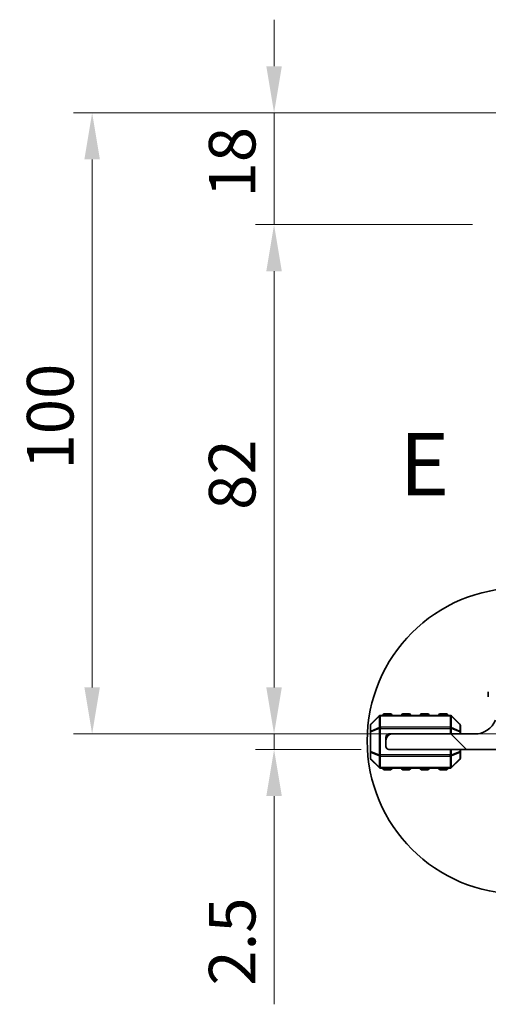
# Model space of a CAD drawing. Units: millimetres. Extents: x 0 to 7554, y 0 to 1124.
# Drawn here: x 1690 to 1766, y 203 to 361 of the extents above; entities that cross this region are included whole.
import ezdxf

# ---------------------------------------------------------------- set-up
doc = ezdxf.new("R2010")
doc.units = ezdxf.units.MM
for name, color, linetype, lineweight in [('Detail Boundary (JIS)', 7, 'Continuous', 35), ('Dimension (ISO)', 7, 'Continuous', 18), ('Hatch (ISO)', 1, 'Continuous', 18), ('Visible (ISO)', 7, 'Continuous', 35), ('Visible Narrow (ISO)', 7, 'Continuous', 25)]:
    doc.layers.add(name, color=color, linetype=linetype, lineweight=lineweight)
doc.styles.add('Note Text (JIS)', font='tahoma.ttf')
doc.styles.add('Note Text (TK)', font='MS PGothic.ttf')
doc.dimstyles.new('Default - Method 1b (TK)', dxfattribs={"dimscale": 3, "dimtxt": 2.5, "dimasz": 2.5, "dimexe": 1, "dimexo": 1.5, "dimgap": 1, "dimtad": 1, "dimtoh": 1, "dimrnd": 1e-08, "dimdsep": 46, "dimtxsty": 'Note Text (TK)', "dimcen": 0.09, "dimdle": 5, "dimclrd": 100, "dimclre": 100, "dimclrt": 7, "dimadec": 1, "dimazin": 1, "dimtfac": 1, "dimtmove": 0, "dimatfit": 3, "dimfxl": 1, "dimtolj": 1, "dimlwd": -1, "dimlwe": -1, "dimarcsym": 0})

# ---------------------------------------------------------------- blocks, each defined once
blk = doc.blocks.new('2dDetail0')
at = {"layer": 'Detail Boundary (JIS)'}
blk.add_circle((157.725, 69.293), 6.162, dxfattribs=at)
at = {"layer": 'Detail Boundary (JIS)', "insert": (152.859, 78.404), "char_height": 2.5, "attachment_point": 7, "style": 'Note Text (JIS)'}
blk.add_mtext('E', dxfattribs=at)
blk = doc.blocks.new('*D64')
at = {"layer": 'Defpoints', "color": 0}
for p in [(1731.26, 346.3), (1781.27, 346.3), (1767.74, 328.3)]:
    blk.add_point(p, dxfattribs=at)
at = {"layer": 'Dimension (ISO)', "color": 100}
for p, q in [((1731.26, 353.8), (1731.26, 361.3)), ((1776.77, 346.3), (1728.26, 346.3)), ((1731.26, 328.3), (1731.26, 346.3)), ((1763.24, 328.3), (1728.26, 328.3)), ((1731.26, 320.8), (1731.26, 313.3))]:
    blk.add_line(p, q, dxfattribs=at)
for points in [[(1730.01, 353.8), (1732.51, 353.8), (1731.26, 346.3)], [(1730.01, 320.8), (1732.51, 320.8), (1731.26, 328.3)]]:
    blk.add_solid(points, dxfattribs=at)
at = {"layer": 'Dimension (ISO)', "color": 7, "insert": (1724.51, 332.68), "char_height": 7.5, "attachment_point": 4, "rotation": 90, "style": 'Note Text (TK)'}
blk.add_mtext('\\A1;18', dxfattribs=at)
blk = doc.blocks.new('*D65')
at = {"layer": 'Defpoints', "color": 0}
for p in [(1731.26, 328.3), (1767.74, 328.3), (1772.76, 246.3)]:
    blk.add_point(p, dxfattribs=at)
at = {"layer": 'Dimension (ISO)', "color": 100}
for p, q in [((1763.24, 328.3), (1728.26, 328.3)), ((1731.26, 253.8), (1731.26, 320.8)), ((1768.26, 246.3), (1728.26, 246.3))]:
    blk.add_line(p, q, dxfattribs=at)
for points in [[(1730.01, 320.8), (1732.51, 320.8), (1731.26, 328.3)], [(1730.01, 253.8), (1732.51, 253.8), (1731.26, 246.3)]]:
    blk.add_solid(points, dxfattribs=at)
at = {"layer": 'Dimension (ISO)', "color": 7, "insert": (1724.51, 282.38), "char_height": 7.5, "attachment_point": 4, "rotation": 90, "style": 'Note Text (TK)'}
blk.add_mtext('\\A1;82', dxfattribs=at)
blk = doc.blocks.new('*D66')
at = {"layer": 'Defpoints', "color": 0}
for p in [(1731.26, 246.3), (1750.26, 246.3), (1749.76, 243.8)]:
    blk.add_point(p, dxfattribs=at)
at = {"layer": 'Dimension (ISO)', "color": 100}
for p, q in [((1731.26, 253.8), (1731.26, 261.3)), ((1745.76, 246.3), (1728.26, 246.3)), ((1731.26, 246.3), (1731.26, 243.8)), ((1745.26, 243.8), (1728.26, 243.8)), ((1731.26, 236.3), (1731.26, 202.78))]:
    blk.add_line(p, q, dxfattribs=at)
for points in [[(1730.01, 253.8), (1732.51, 253.8), (1731.26, 246.3)], [(1730.01, 236.3), (1732.51, 236.3), (1731.26, 243.8)]]:
    blk.add_solid(points, dxfattribs=at)
at = {"layer": 'Dimension (ISO)', "color": 7, "insert": (1724.51, 205.78), "char_height": 7.5, "attachment_point": 4, "rotation": 90, "style": 'Note Text (TK)'}
blk.add_mtext('\\A1;2.5', dxfattribs=at)
blk = doc.blocks.new('*D67')
at = {"layer": 'Defpoints', "color": 0}
for p in [(1701.96, 346.3), (1781.27, 346.3), (1772.76, 246.3)]:
    blk.add_point(p, dxfattribs=at)
at = {"layer": 'Dimension (ISO)', "color": 100}
for p, q in [((1776.77, 346.3), (1698.96, 346.3)), ((1701.96, 253.8), (1701.96, 338.8)), ((1768.26, 246.3), (1698.96, 246.3))]:
    blk.add_line(p, q, dxfattribs=at)
for points in [[(1700.71, 338.8), (1703.21, 338.8), (1701.96, 346.3)], [(1700.71, 253.8), (1703.21, 253.8), (1701.96, 246.3)]]:
    blk.add_solid(points, dxfattribs=at)
at = {"layer": 'Dimension (ISO)', "color": 7, "insert": (1695.21, 288.88), "char_height": 7.5, "attachment_point": 4, "rotation": 90, "style": 'Note Text (TK)'}
blk.add_mtext('\\A1;100', dxfattribs=at)

msp = doc.modelspace()

# ---------------------------------------------------------------- hatches: boundary and pattern name
at = {"layer": 'Hatch (ISO)'}
h = msp.add_hatch(dxfattribs=at)
h.set_pattern_fill('ANSI31', color=256, scale=101.6, angle=90.00021, style=0)
h.set_pattern_definition([(135.0002, (1140, -32), (-8.98022, -8.9803), [])])
edge = h.paths.add_edge_path()
edge.add_line((1778.1635, 246.0996), (1772.7635, 246.0996))
edge.add_ellipse((1772.7635, 252.2996), major_axis=(0, -6.2), ratio=1, start_angle=306.656902, end_angle=360, ccw=False)
edge.add_ellipse((1767.3885, 248.2995), major_axis=(0.4012, 0.2986), ratio=1, start_angle=0, end_angle=119.679939)
edge.add_ellipse((1763.5635, 249.9756), major_axis=(3.3669, -1.4754), ratio=1, start_angle=293.663158, end_angle=360, ccw=False)
edge.add_line((1763.5635, 246.2996), (1750.2635, 246.2996))
edge.add_ellipse((1750.2635, 245.2996), major_axis=(0, 1), ratio=1, start_angle=0, end_angle=90)
edge.add_line((1749.2635, 245.2996), (1749.2635, 244.2996))
edge.add_ellipse((1749.7635, 244.2996), major_axis=(-0.5, 0), ratio=1, start_angle=0, end_angle=90)
edge.add_line((1749.7635, 243.7996), (1780.3635, 243.7996))
edge.add_ellipse((1780.3635, 244.2996), major_axis=(0, -0.5), ratio=1, start_angle=0, end_angle=90)
edge.add_line((1780.8635, 244.2996), (1780.8635, 244.9996))
edge.add_ellipse((1781.1635, 244.9996), major_axis=(-0.3, 0), ratio=1, start_angle=270, end_angle=360, ccw=False)
edge.add_line((1781.1635, 245.2996), (1794.2635, 245.2996))
edge.add_ellipse((1794.2635, 246.2996), major_axis=(0, -1), ratio=1, start_angle=0, end_angle=90)
edge.add_line((1795.2635, 246.2996), (1795.2635, 246.9996))
edge.add_ellipse((1794.9635, 246.9996), major_axis=(0.3, 0), ratio=1, start_angle=0, end_angle=90)
edge.add_line((1794.9635, 247.2996), (1790.2635, 247.2996))
edge.add_line((1790.2635, 247.2996), (1786.2635, 247.2996))
edge.add_line((1786.2635, 247.2996), (1778.7635, 247.2996))
edge.add_ellipse((1778.7635, 246.9996), major_axis=(0, 0.3), ratio=1, start_angle=0, end_angle=90)
edge.add_line((1778.4635, 246.9996), (1778.4635, 246.3996))
edge.add_ellipse((1778.1635, 246.3996), major_axis=(0.3, 0), ratio=1, start_angle=270, end_angle=360, ccw=False)

# ---------------------------------------------------------------- linework, layer by layer
at = {"layer": 'Visible (ISO)'}
for p, q in [((1765.7635, 252.2996), (1765.7635, 253.0647)), ((1748.1757, 249.2118), (1746.8514, 247.8875)), ((1759.6393, 249.2996), (1748.3878, 249.2996)), ((1750.0135, 249.5496), (1749.0135, 249.5496)), ((1753.0135, 249.5496), (1752.0135, 249.5496)), ((1756.0135, 249.5496), (1755.0135, 249.5496)), ((1759.0135, 249.5496), (1758.0135, 249.5496)), ((1761.1757, 247.8875), (1759.8514, 249.2118)), ((1746.7635, 247.6754), (1746.7635, 246.6268)), ((1761.2635, 246.6268), (1761.2635, 247.6754)), ((1746.7635, 246.6268), (1746.7635, 243.4724)), ((1749.2635, 245.7996), (1749.2635, 245.2996)), ((1750.2635, 246.2996), (1749.7635, 246.2996)), ((1763.5635, 246.2996), (1750.2635, 246.2996)), ((1761.2635, 246.2996), (1761.2635, 246.6268)), ((1749.2635, 245.2996), (1749.2635, 244.2996)), ((1746.7635, 243.4724), (1746.7635, 242.4239)), ((1749.7635, 243.7996), (1780.3635, 243.7996)), ((1761.2635, 243.4724), (1761.2635, 243.7996)), ((1761.2635, 242.4239), (1761.2635, 243.4724)), ((1746.8514, 242.2118), (1748.1757, 240.8875)), ((1759.8514, 240.8875), (1761.1757, 242.2118)), ((1748.3878, 240.7996), (1759.6393, 240.7996)), ((1749.0135, 240.5496), (1750.0135, 240.5496)), ((1752.0135, 240.5496), (1753.0135, 240.5496)), ((1755.0135, 240.5496), (1756.0135, 240.5496)), ((1758.0135, 240.5496), (1759.0135, 240.5496))]:
    msp.add_line(p, q, dxfattribs=at)
for centre, radius, start, end in [((1748.3878, 248.9996), 0.3, 90, 135), ((1749.0135, 249.2996), 0.25, 90, 180), ((1750.0135, 249.2996), 0.25, 0, 90), ((1752.0135, 249.2996), 0.25, 90, 180), ((1753.0135, 249.2996), 0.25, 0, 90), ((1755.0135, 249.2996), 0.25, 90, 180), ((1756.0135, 249.2996), 0.25, 0, 90), ((1758.0135, 249.2996), 0.25, 90, 180), ((1759.0135, 249.2996), 0.25, 0, 90), ((1759.6393, 248.9996), 0.3, 45, 90), ((1747.0635, 247.6754), 0.3, 135, 180), ((1760.9635, 247.6754), 0.3, 0, 45), ((1763.5635, 249.9756), 3.676, 270, 336.336842), ((1750.2635, 245.2996), 1, 90, 180), ((1749.7635, 245.7996), 0.5, 90, 180), ((1749.7635, 244.2996), 0.5, 180, 270), ((1747.0635, 242.4239), 0.3, 180, 225), ((1760.9635, 242.4239), 0.3, 315, 0), ((1748.3878, 241.0996), 0.3, 225, 270), ((1749.0135, 240.7996), 0.25, 180, 270), ((1750.0135, 240.7996), 0.25, 270, 0), ((1752.0135, 240.7996), 0.25, 180, 270), ((1753.0135, 240.7996), 0.25, 270, 0), ((1755.0135, 240.7996), 0.25, 180, 270), ((1756.0135, 240.7996), 0.25, 270, 0), ((1758.0135, 240.7996), 0.25, 180, 270), ((1759.0135, 240.7996), 0.25, 270, 0), ((1759.6393, 241.0996), 0.3, 270, 315)]:
    msp.add_arc(centre, radius, start, end, dxfattribs=at)
at = {"layer": 'Visible Narrow (ISO)'}
for p, q in [((1746.8514, 247.8254), (1748.1757, 249.1496)), ((1748.1757, 249.1496), (1748.1757, 247.3254)), ((1748.3878, 249.2118), (1748.3878, 249.2996)), ((1748.3878, 249.2118), (1759.6393, 249.2118)), ((1748.3878, 247.3875), (1748.3878, 249.2118)), ((1749.0135, 249.5496), (1749.0135, 249.2996)), ((1750.0135, 249.2996), (1750.0135, 249.5496)), ((1752.0135, 249.5496), (1752.0135, 249.2996)), ((1753.0135, 249.2996), (1753.0135, 249.5496)), ((1755.0135, 249.5496), (1755.0135, 249.2996)), ((1756.0135, 249.2996), (1756.0135, 249.5496)), ((1758.0135, 249.5496), (1758.0135, 249.2996)), ((1759.0135, 249.2996), (1759.0135, 249.5496)), ((1759.6393, 249.2118), (1759.6393, 249.2996)), ((1759.6393, 249.2118), (1759.6393, 247.3875)), ((1759.8514, 247.3254), (1759.8514, 249.1496)), ((1759.8514, 249.1496), (1761.1757, 247.8254)), ((1746.8514, 246.7768), (1746.8514, 247.8254)), ((1748.1757, 247.3254), (1746.8514, 246.7768)), ((1748.3878, 247.3875), (1748.3878, 247.1754)), ((1759.6393, 247.3875), (1748.3878, 247.3875)), ((1759.6393, 247.3875), (1759.6393, 247.1754)), ((1761.1757, 246.7768), (1759.8514, 247.3254)), ((1761.1757, 247.8254), (1761.1757, 246.7768)), ((1746.8514, 246.6268), (1746.7635, 246.6268)), ((1746.8514, 246.6268), (1748.1757, 247.1754)), ((1746.8514, 243.4724), (1746.8514, 246.6268)), ((1748.1757, 247.1754), (1748.3878, 247.1754)), ((1748.1757, 247.1754), (1748.1757, 242.9239)), ((1748.3878, 242.9239), (1748.3878, 247.1754)), ((1748.3878, 247.1754), (1759.6393, 247.1754)), ((1759.8514, 247.1754), (1759.6393, 247.1754)), ((1759.6393, 247.1754), (1759.6393, 246.2996)), ((1759.8514, 246.2996), (1759.8514, 247.1754)), ((1759.8514, 247.1754), (1761.1757, 246.6268)), ((1761.2635, 246.6268), (1761.1757, 246.6268)), ((1761.1757, 246.6268), (1761.1757, 246.2996)), ((1746.7635, 243.4724), (1746.8514, 243.4724)), ((1748.1757, 242.9239), (1746.8514, 243.4724)), ((1746.8514, 243.3224), (1748.1757, 242.7739)), ((1746.8514, 242.2739), (1746.8514, 243.3224)), ((1748.1757, 242.9239), (1748.3878, 242.9239)), ((1748.1757, 242.7739), (1748.1757, 240.9496)), ((1748.3878, 242.7118), (1748.3878, 242.9239)), ((1759.6393, 242.9239), (1748.3878, 242.9239)), ((1748.3878, 242.7118), (1759.6393, 242.7118)), ((1748.3878, 240.8875), (1748.3878, 242.7118)), ((1759.6393, 243.7996), (1759.6393, 242.9239)), ((1759.8514, 242.9239), (1759.6393, 242.9239)), ((1759.6393, 242.7118), (1759.6393, 242.9239)), ((1759.6393, 242.7118), (1759.6393, 240.8875)), ((1759.8514, 242.9239), (1759.8514, 243.7996)), ((1761.1757, 243.4724), (1759.8514, 242.9239)), ((1759.8514, 242.7739), (1761.1757, 243.3224)), ((1759.8514, 240.9496), (1759.8514, 242.7739)), ((1761.1757, 243.7996), (1761.1757, 243.4724)), ((1761.1757, 243.4724), (1761.2635, 243.4724)), ((1761.1757, 243.3224), (1761.1757, 242.2739)), ((1748.1757, 240.9496), (1746.8514, 242.2739)), ((1761.1757, 242.2739), (1759.8514, 240.9496)), ((1748.3878, 240.8875), (1748.3878, 240.7996)), ((1759.6393, 240.8875), (1748.3878, 240.8875)), ((1749.0135, 240.7996), (1749.0135, 240.5496)), ((1750.0135, 240.5496), (1750.0135, 240.7996)), ((1752.0135, 240.7996), (1752.0135, 240.5496)), ((1753.0135, 240.5496), (1753.0135, 240.7996)), ((1755.0135, 240.7996), (1755.0135, 240.5496)), ((1756.0135, 240.5496), (1756.0135, 240.7996)), ((1758.0135, 240.7996), (1758.0135, 240.5496)), ((1759.0135, 240.5496), (1759.0135, 240.7996)), ((1759.6393, 240.8875), (1759.6393, 240.7996))]:
    msp.add_line(p, q, dxfattribs=at)
for centre, major_axis, ratio, start_param, end_param in [((1748.3878, 248.9996), (-0.2121, 0.2121), 0.28108464, 0, 0.54802841), ((1748.3878, 248.9996), (0.3, 0), 0.70710678, 1.57079633, 2.35619449), ((1759.6393, 248.9996), (-0.3, 0), 0.70710678, 3.92699082, 4.71238898), ((1759.6393, 248.9996), (0.2121, 0.2121), 0.28108464, 5.7351569, 6.28318531), ((1747.0635, 247.6754), (-0.3, 0), 0.70710678, 5.49778714, 6.28318531), ((1747.0635, 247.6754), (-0.2121, 0.2121), 0.28108464, 0, 0.54802841), ((1748.3878, 247.1754), (0.1148, -0.2772), 0.67859834, 3.89034637, 4.43837478), ((1748.3878, 247.1754), (0.3, 0), 0.70710678, 1.57079633, 2.35619449), ((1759.6393, 247.1754), (-0.3, 0), 0.70710678, 3.92699082, 4.71238898), ((1759.6393, 247.1754), (-0.1148, -0.2772), 0.67859834, 1.84481053, 2.39283894), ((1760.9635, 247.6754), (0.2121, 0.2121), 0.28108464, 5.7351569, 6.28318531), ((1760.9635, 247.6754), (0.3, 0), 0.70710678, 0, 0.78539816), ((1747.0635, 246.6268), (-0.3, 0), 0.70710678, 5.49778714, 6.28318531), ((1747.0635, 246.6268), (-0.1148, 0.2772), 0.67859834, 0.74875372, 1.29678212), ((1760.9635, 246.6268), (-0.1148, -0.2772), 0.67859834, 1.84481053, 2.39283894), ((1760.9635, 246.6268), (0.3, 0), 0.70710678, 0, 0.78539816), ((1747.0635, 243.4724), (-0.3, 0), 0.70710678, 0, 0.78539816), ((1747.0635, 243.4724), (0.1148, 0.2772), 0.67859834, 1.84481053, 2.39283894), ((1748.3878, 242.9239), (0.1148, 0.2772), 0.67859834, 1.84481053, 2.39283894), ((1748.3878, 242.9239), (0.3, 0), 0.70710678, 3.92699082, 4.71238898), ((1759.6393, 242.9239), (-0.3, 0), 0.70710678, 1.57079633, 2.35619449), ((1759.6393, 242.9239), (-0.1148, 0.2772), 0.67859834, 3.89034637, 4.43837478), ((1760.9635, 243.4724), (0.1148, -0.2772), 0.67859834, 0.74875372, 1.29678212), ((1760.9635, 243.4724), (0.3, 0), 0.70710678, 5.49778714, 6.28318531), ((1747.0635, 242.4239), (-0.3, 0), 0.70710678, 0, 0.78539816), ((1747.0635, 242.4239), (-0.2121, -0.2121), 0.28108464, 5.7351569, 6.28318531), ((1748.3878, 241.0996), (-0.2121, -0.2121), 0.28108464, 5.7351569, 6.28318531), ((1748.3878, 241.0996), (0.3, 0), 0.70710678, 3.92699082, 4.71238898), ((1759.6393, 241.0996), (-0.3, 0), 0.70710678, 1.57079633, 2.35619449), ((1759.6393, 241.0996), (0.2121, -0.2121), 0.28108464, 0, 0.54802841), ((1760.9635, 242.4239), (0.3, 0), 0.70710678, 5.49778714, 6.28318531), ((1760.9635, 242.4239), (0.2121, -0.2121), 0.28108464, 0, 0.54802841)]:
    msp.add_ellipse(centre, major_axis=major_axis, ratio=ratio, start_param=start_param, end_param=end_param, dxfattribs=at)

# ---------------------------------------------------------------- block references
at = {"layer": 'Detail Boundary (JIS)', "xscale": 4, "yscale": 4, "zscale": 4}
msp.add_blockref('2dDetail0', (1140, -32), dxfattribs=at)

# ---------------------------------------------------------------- dimensions: what is measured, and where the dimension line sits
at = {"layer": 'Dimension (ISO)', "color": 100}
for base, p1, p2, angle, override, picture, middle in [((1731.2635, 346.2985), (1767.7439, 328.2996), (1781.2738, 346.2985), 90, {"dimtoh": 0, "dimdec": 2, "dimtp": 0, "dimtm": 0, "dimtdec": 2, "dimtofl": 1, "dimatfit": 1}, '*D64', (1731.2635, 337.2991)), ((1701.9635, 346.2985), (1772.7635, 246.2996), (1781.2738, 346.2985), 270, {"dimtoh": 0, "dimdec": 2, "dimtp": 0, "dimtm": 0, "dimtdec": 2, "dimtofl": 0, "dimatfit": 1}, '*D67', (1701.9635, 296.2991)), ((1731.2635, 328.2996), (1772.7635, 246.2996), (1767.7439, 328.2996), 270, {"dimtoh": 0, "dimdec": 2, "dimtp": 0, "dimtm": 0, "dimtdec": 2, "dimtofl": 0, "dimatfit": 1}, '*D65', (1731.2635, 287.2996)), ((1731.2635, 246.2996), (1749.7635, 243.7996), (1750.2635, 246.2996), 270, {"dimtoh": 0, "dimdec": 2, "dimtp": 0, "dimtm": 0, "dimtdec": 2, "dimtofl": 1, "dimatfit": 1}, '*D66', (1731.2635, 211.7883))]:
    dim = msp.add_linear_dim(base=base, p1=p1, p2=p2, angle=angle, dimstyle='Default - Method 1b (TK)', override=override, dxfattribs=at)
    dim.commit()
    dim.dimension.update_dxf_attribs({"geometry": picture, "text_midpoint": middle, "dimtype": 160})

doc.saveas('drawing.dxf')
